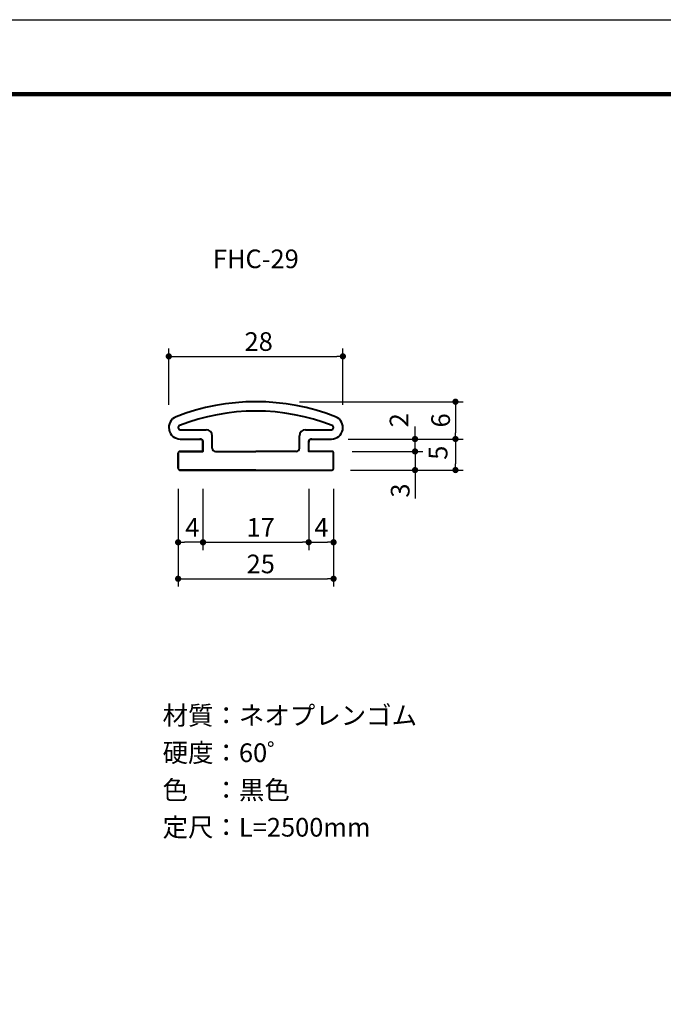
# Model space of a CAD drawing. Extents: x -20 to 440, y -20 to 317.
# Drawn here: x 104 to 207, y 139 to 297 of the extents above; entities that cross this region are included whole.
import ezdxf
from ezdxf.enums import TextEntityAlignment as Align

# ---------------------------------------------------------------- set-up
doc = ezdxf.new("R2010")
doc.units = 0
doc.header["$LTSCALE"] = 5
doc.header["$MEASUREMENT"] = 0
doc.layers.get('0').update_dxf_attribs({"linetype": 'CONTINUOUS'})
doc.layers.get('DEFPOINTS').update_dxf_attribs({"color": 252, "linetype": 'CONTINUOUS'})
doc.layers.add('HONTAI', color=7, linetype='CONTINUOUS', lineweight=40)
for name, color, linetype in [('SUNPOU', 11, 'CONTINUOUS'), ('TEXT', 4, 'CONTINUOUS'), ('ZUWAKU', 5, 'CONTINUOUS')]:
    doc.layers.add(name, color=color, linetype=linetype)
doc.styles.get("Standard").update_dxf_attribs({"font": 'txt', "bigfont": 'extfont.shx'})
doc.styles.add('ホクシヨー01', font='simplex.shx', dxfattribs={"width": 0.8, "bigfont": 'extfont.shx'})
doc.dimstyles.new('hokusho', dxfattribs={"dimtxt": 3, "dimasz": 1, "dimexe": 1.25, "dimexo": 0.625, "dimgap": 0.5, "dimtad": 1, "dimdsep": 46, "dimtxsty": 'ホクシヨー01', "dimblk": 'DOT', "dimcen": 1, "dimclrd": 1, "dimclre": 1, "dimclrt": 4, "dimadec": 0, "dimazin": 0, "dimtfac": 1, "dimtmove": 0, "dimatfit": 0, "dimldrblk": 'OPEN30', "dimfxl": 1, "dimarcsym": 0})

# ---------------------------------------------------------------- blocks, each defined once
blk = doc.blocks.new('WAKU')
at = {"const_width": 0.7}
blk.add_lwpolyline([(25, 285), (408, 285), (408, 12), (25, 12)], close=True, dxfattribs=at)
blk = doc.blocks.new('_DOT')
at = {"color": 0, "linetype": 'ByBlock'}
blk.add_line((-0.5, 0), (-1, 0), dxfattribs=at)
at = {"color": 0, "linetype": 'ByBlock', "const_width": 0.5}
blk.add_lwpolyline([(-0.25, 0, 1), (0.25, 0, 1)], format="xyb", close=True, dxfattribs=at)
blk = doc.blocks.new('*D6')
at = {"layer": 'DEFPOINTS', "color": 0, "linetype": 'Continuous'}
for p in [(141.5, 235.5), (153.33, 229.5), (173.61, 229.5)]:
    blk.add_point(p, dxfattribs=at)
at = {"layer": 'SUNPOU', "color": 1, "linetype": 'Continuous', "lineweight": -2}
for p, q in [((148.5, 235.5), (174.86, 235.5)), ((173.61, 234.5), (173.61, 230.5)), ((160.33, 229.5), (174.86, 229.5))]:
    blk.add_line(p, q, dxfattribs=at)
for p, rotation in [((173.61, 235.5), 90), ((173.61, 229.5), 270)]:
    blk.add_blockref('_DOT', p, dxfattribs=dict(at, rotation=rotation))
at = {"layer": 'SUNPOU', "color": 4, "linetype": 'Continuous', "insert": (171.61, 232.5), "char_height": 3, "attachment_point": 5, "rotation": 90, "style": 'ホクシヨー01'}
blk.add_mtext('6', dxfattribs=at)
blk = doc.blocks.new('_Open30')
at = {"color": 0, "lineweight": -2}
for p, q in [((-1, 0.27), (0, 0)), ((0, 0), (-1, -0.27)), ((0, 0), (-1, 0))]:
    blk.add_line(p, q, dxfattribs=at)
blk = doc.blocks.new('*D7')
at = {"layer": 'DEFPOINTS', "color": 0, "linetype": 'Continuous'}
for p in [(155.5, 242.8), (127.5, 234), (155.5, 234)]:
    blk.add_point(p, dxfattribs=at)
at = {"layer": 'SUNPOU', "color": 1, "linetype": 'Continuous', "lineweight": -2}
for p, q in [((127.5, 235), (127.5, 244.05)), ((128.5, 242.8), (154.5, 242.8)), ((155.5, 235), (155.5, 244.05))]:
    blk.add_line(p, q, dxfattribs=at)
at = {"layer": 'SUNPOU', "color": 1, "linetype": 'Continuous', "lineweight": -2, "rotation": 180}
blk.add_blockref('_DOT', (127.5, 242.8), dxfattribs=at)
at = {"layer": 'SUNPOU', "color": 1, "linetype": 'Continuous', "lineweight": -2}
blk.add_blockref('_DOT', (155.5, 242.8), dxfattribs=at)
at = {"layer": 'SUNPOU', "color": 4, "linetype": 'Continuous', "insert": (141.96, 244.8), "char_height": 3, "attachment_point": 5, "style": 'ホクシヨー01'}
blk.add_mtext('28', dxfattribs=at)
blk = doc.blocks.new('*D8')
at = {"layer": 'DEFPOINTS', "color": 0, "linetype": 'Continuous'}
for p in [(150, 223), (154, 223), (154, 212.88)]:
    blk.add_point(p, dxfattribs=at)
at = {"layer": 'SUNPOU', "color": 1, "linetype": 'Continuous', "lineweight": -2}
for p, q in [((150, 220), (150, 211.63)), ((154, 220), (154, 211.63)), ((151, 212.88), (153, 212.88))]:
    blk.add_line(p, q, dxfattribs=at)
at = {"layer": 'SUNPOU', "color": 1, "linetype": 'Continuous', "lineweight": -2, "rotation": 180}
blk.add_blockref('_DOT', (150, 212.88), dxfattribs=at)
at = {"layer": 'SUNPOU', "color": 1, "linetype": 'Continuous', "lineweight": -2}
blk.add_blockref('_DOT', (154, 212.88), dxfattribs=at)
at = {"layer": 'SUNPOU', "color": 4, "linetype": 'Continuous', "insert": (152.05, 214.88), "char_height": 3, "attachment_point": 5, "style": 'ホクシヨー01'}
blk.add_mtext('4', dxfattribs=at)
blk = doc.blocks.new('*D9')
at = {"layer": 'DEFPOINTS', "color": 0, "linetype": 'Continuous'}
for p in [(129, 224.5), (154, 224.5), (154, 207)]:
    blk.add_point(p, dxfattribs=at)
at = {"layer": 'SUNPOU', "color": 1, "linetype": 'Continuous', "lineweight": -2}
for p, q in [((129, 221.5), (129, 205.75)), ((154, 221.5), (154, 205.75)), ((130, 207), (153, 207))]:
    blk.add_line(p, q, dxfattribs=at)
at = {"layer": 'SUNPOU', "color": 1, "linetype": 'Continuous', "lineweight": -2, "rotation": 180}
blk.add_blockref('_DOT', (129, 207), dxfattribs=at)
at = {"layer": 'SUNPOU', "color": 1, "linetype": 'Continuous', "lineweight": -2}
blk.add_blockref('_DOT', (154, 207), dxfattribs=at)
at = {"layer": 'SUNPOU', "color": 4, "linetype": 'Continuous', "insert": (142.29, 209), "char_height": 3, "attachment_point": 5, "style": 'ホクシヨー01'}
blk.add_mtext('25', dxfattribs=at)
blk = doc.blocks.new('*D10')
at = {"layer": 'DEFPOINTS', "color": 0, "linetype": 'Continuous'}
for p in [(133, 224.5), (150, 224.5), (150, 212.88)]:
    blk.add_point(p, dxfattribs=at)
at = {"layer": 'SUNPOU', "color": 1, "linetype": 'Continuous', "lineweight": -2}
for p, q in [((133, 221.5), (133, 211.63)), ((150, 221.5), (150, 211.63)), ((134, 212.88), (149, 212.88))]:
    blk.add_line(p, q, dxfattribs=at)
at = {"layer": 'SUNPOU', "color": 1, "linetype": 'Continuous', "lineweight": -2, "rotation": 180}
blk.add_blockref('_DOT', (133, 212.88), dxfattribs=at)
at = {"layer": 'SUNPOU', "color": 1, "linetype": 'Continuous', "lineweight": -2}
blk.add_blockref('_DOT', (150, 212.88), dxfattribs=at)
at = {"layer": 'SUNPOU', "color": 4, "linetype": 'Continuous', "insert": (142.27, 214.88), "char_height": 3, "attachment_point": 5, "style": 'ホクシヨー01'}
blk.add_mtext('17', dxfattribs=at)
blk = doc.blocks.new('*D11')
at = {"layer": 'DEFPOINTS', "color": 0, "linetype": 'Continuous'}
for p in [(129, 223), (133, 223), (129, 212.87)]:
    blk.add_point(p, dxfattribs=at)
at = {"layer": 'SUNPOU', "color": 1, "linetype": 'Continuous', "lineweight": -2}
for p, q in [((129, 220), (129, 211.62)), ((133, 220), (133, 211.62)), ((132, 212.87), (130, 212.87))]:
    blk.add_line(p, q, dxfattribs=at)
at = {"layer": 'SUNPOU', "color": 1, "linetype": 'Continuous', "lineweight": -2, "rotation": 180}
blk.add_blockref('_DOT', (129, 212.87), dxfattribs=at)
at = {"layer": 'SUNPOU', "color": 1, "linetype": 'Continuous', "lineweight": -2}
blk.add_blockref('_DOT', (133, 212.87), dxfattribs=at)
at = {"layer": 'SUNPOU', "color": 4, "linetype": 'Continuous', "insert": (131.27, 214.87), "char_height": 3, "attachment_point": 5, "style": 'ホクシヨー01'}
blk.add_mtext('4', dxfattribs=at)
blk = doc.blocks.new('*D12')
at = {"layer": 'DEFPOINTS', "color": 0, "linetype": 'Continuous'}
for p in [(155.5, 227.5), (155.5, 224.5), (167.11, 224.5)]:
    blk.add_point(p, dxfattribs=at)
at = {"layer": 'SUNPOU', "color": 1, "linetype": 'Continuous', "lineweight": -2}
for p, q in [((167.11, 228.5), (167.11, 229.5)), ((158.5, 227.5), (168.36, 227.5)), ((167.11, 227.5), (167.11, 224.5)), ((158.5, 224.5), (168.36, 224.5)), ((167.11, 223.5), (167.11, 219.9))]:
    blk.add_line(p, q, dxfattribs=at)
for p, rotation in [((167.11, 227.5), 270), ((167.11, 224.5), 90)]:
    blk.add_blockref('_DOT', p, dxfattribs=dict(at, rotation=rotation))
at = {"layer": 'SUNPOU', "color": 4, "linetype": 'Continuous', "insert": (165.11, 221.2), "char_height": 3, "attachment_point": 5, "rotation": 90, "style": 'ホクシヨー01'}
blk.add_mtext('3', dxfattribs=at)
blk = doc.blocks.new('*D13')
at = {"layer": 'DEFPOINTS', "color": 0, "linetype": 'Continuous'}
for p in [(154, 229.5), (167.1, 229.5), (154, 227.5)]:
    blk.add_point(p, dxfattribs=at)
at = {"layer": 'SUNPOU', "color": 1, "linetype": 'Continuous', "lineweight": -2}
for p, q in [((167.1, 230.5), (167.1, 231.5)), ((157, 229.5), (168.35, 229.5)), ((167.1, 227.5), (167.1, 229.5)), ((157, 227.5), (168.35, 227.5)), ((167.1, 226.5), (167.1, 225.5))]:
    blk.add_line(p, q, dxfattribs=at)
for p, rotation in [((167.1, 229.5), 270), ((167.1, 227.5), 90)]:
    blk.add_blockref('_DOT', p, dxfattribs=dict(at, rotation=rotation))
at = {"layer": 'SUNPOU', "color": 4, "linetype": 'Continuous', "insert": (164.92, 232.52), "char_height": 3, "attachment_point": 5, "rotation": 90, "style": 'ホクシヨー01'}
blk.add_mtext('2', dxfattribs=at)
blk = doc.blocks.new('*D14')
at = {"layer": 'DEFPOINTS', "color": 0, "linetype": 'Continuous'}
for p in [(153.33, 229.5), (153.7, 224.5), (173.61, 224.5)]:
    blk.add_point(p, dxfattribs=at)
at = {"layer": 'SUNPOU', "color": 1, "linetype": 'Continuous', "lineweight": -2}
for p, q in [((156.33, 229.5), (174.86, 229.5)), ((173.61, 228.5), (173.61, 225.5)), ((156.7, 224.5), (174.86, 224.5))]:
    blk.add_line(p, q, dxfattribs=at)
for p, rotation in [((173.61, 229.5), 90), ((173.61, 224.5), 270)]:
    blk.add_blockref('_DOT', p, dxfattribs=dict(at, rotation=rotation))
at = {"layer": 'SUNPOU', "color": 4, "linetype": 'Continuous', "insert": (171.21, 227.29), "char_height": 3, "attachment_point": 5, "rotation": 90, "style": 'ホクシヨー01'}
blk.add_mtext('5', dxfattribs=at)

msp = doc.modelspace()

# ---------------------------------------------------------------- linework, layer by layer
at = {"layer": 'DEFPOINTS'}
msp.add_lwpolyline([(0, 297), (420, 297), (420, 0), (0, 0)], close=True, dxfattribs=at)
at = {"layer": 'HONTAI', "color": 255, "linetype": 'Continuous'}
for p, q in [((129.346, 231), (133.5, 231)), ((134.5, 228), (134.5, 230)), ((148.5, 228), (148.5, 230)), ((149.5, 231), (153.654, 231)), ((129.346, 229.5), (132.5, 229.5)), ((133, 227.5), (133, 229)), ((150, 227.5), (150, 229)), ((129, 224.8), (129, 227.2)), ((129.3, 227.5), (133, 227.5)), ((135, 227.5), (141.5, 227.5)), ((148, 227.5), (141.5, 227.5)), ((153.7, 227.5), (150, 227.5)), ((154, 224.8), (154, 227.2)), ((141.5, 224.5), (129.3, 224.5)), ((141.5, 224.5), (153.7, 224.5))]:
    msp.add_line(p, q, dxfattribs=at)
at = {"layer": 'HONTAI', "color": 255}
msp.add_lwpolyline([(128.669, 233.063, 0.8279653), (129.346, 229.5), (132.5, 229.5, -0.4142136), (133, 229), (133, 227.5), (129.3, 227.5, 0.4142136), (129, 227.2), (129, 224.8, 0.4142136), (129.3, 224.5), (141.5, 224.5), (153.7, 224.5, 0.4142136), (154, 224.8), (154, 227.2, 0.4142136), (153.7, 227.5), (150, 227.5), (150, 229, -0.4142136), (150.5, 229.5), (153.654, 229.5, 0.8279653), (154.331, 233.063, 0.1899074)], format="xyb", close=True, dxfattribs=at)
for centre, radius, start, end in [((141.5, 200.5), 35, 68.49431, 111.50569), ((129.346, 231.346), 1.846, 111.50569, 270), ((141.5, 200.5), 33.5, 68.49431, 111.50569), ((153.654, 231.346), 1.846, 270, 68.49431), ((129.346, 231.346), 0.346, 111.50569, 270), ((153.654, 231.346), 0.346, 270, 68.49431), ((133.5, 230), 1, 0, 90), ((149.5, 230), 1, 90, 180)]:
    msp.add_arc(centre, radius, start, end, dxfattribs=at)
at = {"layer": 'HONTAI', "color": 255, "linetype": 'Continuous'}
for centre, radius, start, end in [((132.5, 229), 0.5, 0, 90), ((150.5, 229), 0.5, 90, 180), ((129.3, 227.2), 0.3, 90, 180), ((135, 228), 0.5, 180, 270), ((148, 228), 0.5, 270, 0), ((153.7, 227.2), 0.3, 0, 90), ((129.3, 224.8), 0.3, 180, 270), ((153.7, 224.8), 0.3, 270, 0)]:
    msp.add_arc(centre, radius, start, end, dxfattribs=at)

# ---------------------------------------------------------------- block references
at = {"layer": 'ZUWAKU'}
msp.add_blockref('WAKU', (0, 0), dxfattribs=at)

# ---------------------------------------------------------------- texts
at = {"layer": 'TEXT'}
msp.add_text('FHC-29', height=3, dxfattribs=at).set_placement((141.5, 257), align=Align.CENTER)
for s, p in [('材質：ネオプレンゴム', (126.5, 183.5)), ('硬度：60゜', (126.5, 177.5)), ('色\u3000：黒色', (126.5, 171.5)), ('定尺：L=2500mm', (126.5, 165.5))]:
    msp.add_text(s, height=3, dxfattribs=at).set_placement(p)

# ---------------------------------------------------------------- dimensions: what is measured, and where the dimension line sits
at = {"layer": 'SUNPOU', "color": 1, "linetype": 'Continuous'}
for base, p1, p2, override, picture, middle in [((155.5, 242.803), (127.5, 234), (155.5, 234), {"dimexo": 1}, '*D7', (141.959, 242.803)), ((154, 207.004), (129, 224.5), (154, 224.5), {"dimexo": 3}, '*D9', (142.288, 207.004)), ((150, 212.884), (133, 224.5), (150, 224.5), {"dimexo": 3}, '*D10', (142.269, 212.884)), ((129, 212.874), (133, 223), (129, 223), {"dimexo": 3}, '*D11', (131.265, 212.874)), ((154, 212.877), (150, 223), (154, 223), {"dimexo": 3}, '*D8', (152.055, 212.877))]:
    dim = msp.add_linear_dim(base=base, p1=p1, p2=p2, dimstyle='hokusho', override=override, dxfattribs=at)
    dim.commit()
    dim.dimension.update_dxf_attribs({"geometry": picture, "text_midpoint": middle, "dimtype": 160})
dim = msp.add_linear_dim(base=(173.609, 229.5), p1=(141.5, 235.5), p2=(153.334, 229.5), angle=90, dimstyle='hokusho', override={"dimexo": 7}, dxfattribs=at)
dim.commit()
dim.dimension.update_dxf_attribs({"geometry": '*D6', "text_midpoint": (171.609, 232.5)})
for base, p1, p2, override, picture, middle in [((167.1, 229.5), (154, 227.5), (154, 229.5), {"dimexo": 3, "dimblk1": 'DOT', "dimblk2": 'DOT', "dimsah": 1, "dimtmove": 1}, '*D13', (166.916, 232.517)), ((173.609, 224.5), (153.334, 229.5), (153.7, 224.5), {"dimexo": 3, "dimtmove": 2}, '*D14', (171.214, 227.288)), ((167.111, 224.5), (155.5, 227.5), (155.5, 224.5), {"dimexo": 3, "dimblk1": 'DOT', "dimblk2": 'DOT', "dimsah": 1}, '*D12', (167.111, 221.2))]:
    dim = msp.add_linear_dim(base=base, p1=p1, p2=p2, angle=90, dimstyle='hokusho', override=override, dxfattribs=at)
    dim.commit()
    dim.dimension.update_dxf_attribs({"geometry": picture, "text_midpoint": middle, "dimtype": 160})

doc.saveas('drawing.dxf')
